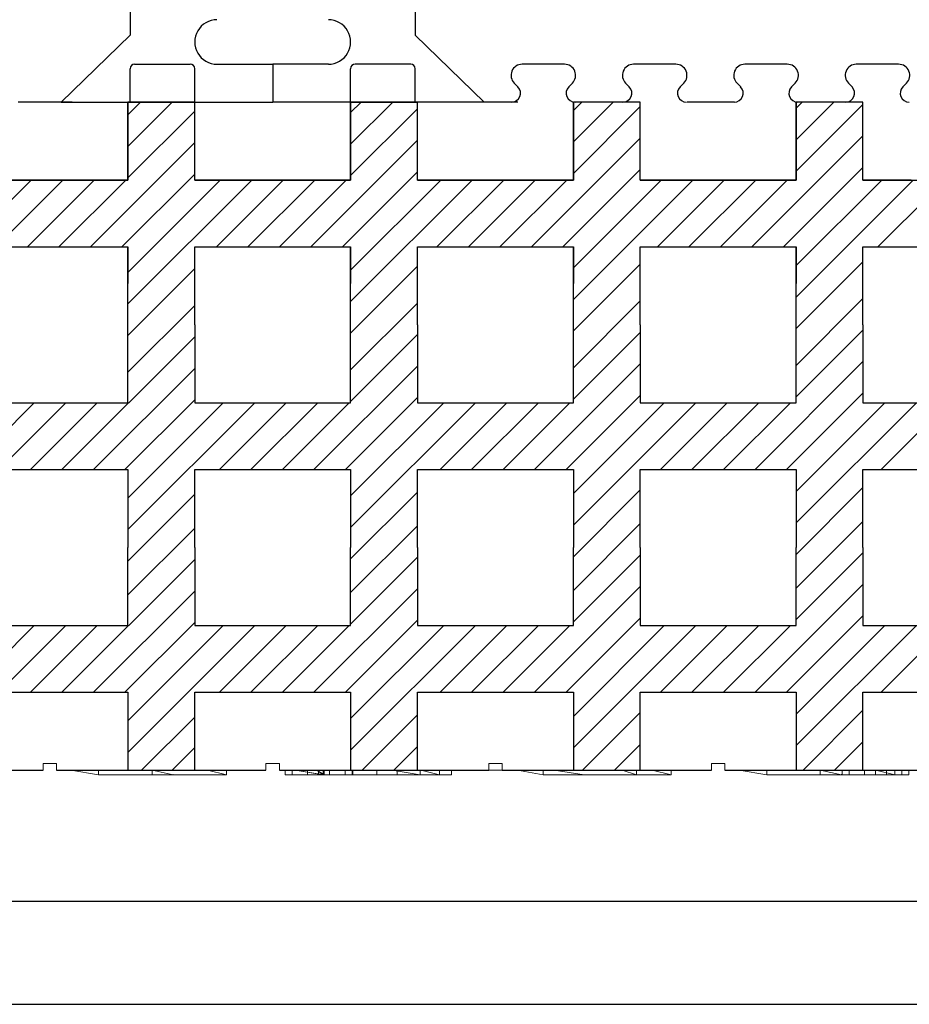
# Model space of a CAD drawing. Extents: x -22 to 149, y -36 to 89.
# Drawn here: x 43 to 63, y -36 to -14 of the extents above; entities that cross this region are included whole.
import ezdxf

# ---------------------------------------------------------------- set-up
doc = ezdxf.new("R2010")
doc.units = 0
doc.header["$MEASUREMENT"] = 0
doc.layers.get('0').update_dxf_attribs({"linetype": 'CONTINUOUS'})
for name, color, linetype in [('1', 7, 'CONTINUOUS'), ('20', 84, 'CONTINUOUS'), ('3', 7, 'CONTINUOUS')]:
    doc.layers.add(name, color=color, linetype=linetype)

msp = doc.modelspace()

# ---------------------------------------------------------------- linework, layer by layer
at = {"color": 7, "linetype": 'CONTINUOUS'}
for p, q in [((146.813, -33.924), (-14.99, -33.924)), ((-22.129, -36.234), (149.192, -36.234))]:
    msp.add_line(p, q, dxfattribs=at)
at = {"layer": '1', "color": 7, "linetype": 'CONTINUOUS'}
for p, q in [((45.043, -2.478), (45.043, -14.478)), ((51.443, -2.478), (51.443, -14.478)), ((45.043, -14.478), (43.493, -15.978)), ((51.443, -14.478), (52.993, -15.978)), ((45.043, -15.978), (45.043, -15.228)), ((45.143, -15.128), (46.393, -15.128)), ((46.493, -15.978), (46.493, -15.228)), ((46.993, -15.128), (48.243, -15.128)), ((49.493, -15.128), (48.243, -15.128)), ((48.243, -15.128), (48.243, -15.978)), ((49.993, -15.978), (49.993, -15.228)), ((51.343, -15.128), (50.093, -15.128)), ((51.443, -15.978), (51.443, -15.228)), ((54.793, -15.128), (53.843, -15.128)), ((57.293, -15.128), (56.343, -15.128)), ((59.793, -15.128), (58.843, -15.128)), ((62.293, -15.128), (61.343, -15.128)), ((53.666, -15.555), (53.748, -15.637)), ((54.97, -15.555), (54.888, -15.637)), ((56.166, -15.555), (56.248, -15.637)), ((57.47, -15.555), (57.388, -15.637)), ((58.666, -15.555), (58.748, -15.637)), ((59.97, -15.555), (59.888, -15.637)), ((61.166, -15.555), (61.248, -15.637)), ((62.47, -15.555), (62.388, -15.637)), ((43.743, -15.978), (42.529, -15.978)), ((43.493, -15.978), (48.243, -15.978)), ((44.993, -17.728), (44.993, -15.978)), ((44.993, -16.265), (45.28, -15.978)), ((44.993, -16.972), (45.987, -15.978)), ((46.493, -15.978), (44.993, -15.978)), ((46.493, -17.728), (46.493, -15.978)), ((52.993, -15.978), (48.243, -15.978)), ((49.993, -17.728), (49.993, -15.978)), ((49.993, -16.215), (50.23, -15.978)), ((49.993, -16.922), (50.937, -15.978)), ((49.993, -15.978), (51.493, -15.978)), ((49.993, -17.629), (51.493, -16.129)), ((51.493, -17.728), (51.493, -15.978)), ((53.606, -15.978), (52.543, -15.978)), ((53.743, -15.978), (52.793, -15.978)), ((54.993, -17.728), (54.993, -15.978)), ((54.993, -16.165), (55.18, -15.978)), ((54.993, -16.872), (55.887, -15.978)), ((54.993, -17.579), (56.493, -16.079)), ((56.106, -15.978), (55.043, -15.978)), ((56.493, -17.728), (56.493, -15.978)), ((58.606, -15.978), (57.543, -15.978)), ((59.993, -17.728), (59.993, -15.978)), ((59.993, -16.115), (60.129, -15.978)), ((59.993, -16.822), (60.836, -15.978)), ((59.993, -17.529), (61.493, -16.029)), ((61.106, -15.978), (60.043, -15.978)), ((61.493, -17.728), (61.493, -15.978)), ((44.993, -17.68), (46.493, -16.18)), ((54.051, -19.228), (56.493, -16.786)), ((59.001, -19.228), (61.493, -16.736)), ((44.151, -19.228), (46.493, -16.887)), ((49.101, -19.228), (51.493, -16.836)), ((59.708, -19.228), (61.493, -17.443)), ((44.858, -19.228), (46.493, -17.594)), ((49.808, -19.228), (51.493, -17.543)), ((54.758, -19.228), (56.493, -17.493)), ((39.993, -20.558), (42.823, -17.728)), ((41.493, -17.728), (44.993, -17.728)), ((42.03, -19.228), (43.53, -17.728)), ((42.737, -19.228), (44.237, -17.728)), ((43.444, -19.228), (44.944, -17.728)), ((44.993, -19.801), (47.066, -17.728)), ((44.993, -20.508), (47.773, -17.728)), ((46.493, -17.728), (49.993, -17.728)), ((46.98, -19.228), (48.48, -17.728)), ((47.687, -19.228), (49.187, -17.728)), ((48.394, -19.228), (49.894, -17.728)), ((49.993, -19.751), (52.015, -17.728)), ((49.993, -20.458), (52.722, -17.728)), ((51.493, -17.728), (54.993, -17.728)), ((51.93, -19.228), (53.43, -17.728)), ((52.637, -19.228), (54.137, -17.728)), ((53.344, -19.228), (54.844, -17.728)), ((54.993, -19.7), (56.965, -17.728)), ((54.993, -20.407), (57.672, -17.728)), ((56.493, -17.728), (59.993, -17.728)), ((56.879, -19.228), (58.379, -17.728)), ((57.586, -19.228), (59.086, -17.728)), ((58.293, -19.228), (59.793, -17.728)), ((59.993, -19.65), (61.915, -17.728)), ((59.993, -20.357), (62.622, -17.728)), ((61.493, -17.728), (64.993, -17.728)), ((61.829, -19.228), (63.329, -17.728)), ((41.493, -19.228), (44.993, -19.228)), ((44.993, -20.978), (44.993, -19.228)), ((46.493, -20.978), (46.493, -19.228)), ((46.493, -19.228), (49.993, -19.228)), ((49.993, -20.978), (49.993, -19.228)), ((51.493, -20.978), (51.493, -19.228)), ((51.493, -19.228), (54.993, -19.228)), ((54.993, -20.978), (54.993, -19.228)), ((56.493, -20.978), (56.493, -19.228)), ((56.493, -19.228), (59.993, -19.228)), ((59.993, -20.978), (59.993, -19.228)), ((61.493, -20.978), (61.493, -19.228)), ((61.493, -19.228), (64.993, -19.228)), ((49.993, -21.165), (51.493, -19.665)), ((54.993, -21.115), (56.493, -19.615)), ((59.993, -21.064), (61.493, -19.564)), ((44.993, -21.215), (46.493, -19.715)), ((44.993, -22.041), (46.493, -20.541)), ((49.993, -21.991), (51.493, -20.491)), ((54.993, -21.941), (56.493, -20.441)), ((59.993, -21.891), (61.493, -20.391)), ((49.993, -22.698), (51.493, -21.198)), ((54.993, -22.648), (56.493, -21.148)), ((59.993, -22.598), (61.493, -21.098)), ((43.513, -24.228), (46.493, -21.249)), ((54.12, -24.228), (56.493, -21.855)), ((59.07, -24.228), (61.493, -21.805)), ((44.22, -24.228), (46.493, -21.956)), ((49.17, -24.228), (51.493, -21.905)), ((59.777, -24.228), (61.493, -22.512)), ((39.993, -25.627), (42.892, -22.728)), ((42.099, -24.228), (43.599, -22.728)), ((42.806, -24.228), (44.306, -22.728)), ((44.928, -24.228), (46.493, -22.663)), ((44.993, -25.577), (47.842, -22.728)), ((44.993, -24.87), (47.135, -22.728)), ((47.049, -24.228), (48.549, -22.728)), ((47.756, -24.228), (49.256, -22.728)), ((48.463, -24.228), (49.963, -22.728)), ((49.877, -24.228), (51.493, -22.612)), ((49.993, -24.82), (52.084, -22.728)), ((49.993, -25.527), (52.792, -22.728)), ((51.999, -24.228), (53.499, -22.728)), ((52.706, -24.228), (54.206, -22.728)), ((53.413, -24.228), (54.913, -22.728)), ((54.827, -24.228), (56.493, -22.562)), ((54.993, -24.769), (57.034, -22.728)), ((54.993, -25.476), (57.741, -22.728)), ((56.948, -24.228), (58.448, -22.728)), ((57.655, -24.228), (59.155, -22.728)), ((58.363, -24.228), (59.863, -22.728)), ((59.993, -25.426), (62.691, -22.728)), ((59.993, -24.719), (61.984, -22.728)), ((61.898, -24.228), (63.398, -22.728)), ((49.993, -26.234), (51.493, -24.734)), ((54.993, -26.184), (56.493, -24.684)), ((59.993, -26.133), (61.493, -24.633)), ((44.993, -26.284), (46.493, -24.784)), ((59.993, -26.891), (61.493, -25.391)), ((44.993, -27.041), (46.493, -25.541)), ((49.993, -26.991), (51.493, -25.491)), ((54.993, -26.941), (56.493, -25.441)), ((43.513, -29.228), (46.493, -26.249)), ((49.993, -27.698), (51.493, -26.198)), ((54.993, -27.648), (56.493, -26.148)), ((59.993, -27.598), (61.493, -26.098)), ((44.22, -29.228), (46.493, -26.956)), ((49.17, -29.228), (51.493, -26.905)), ((54.12, -29.228), (56.493, -26.855)), ((59.07, -29.228), (61.493, -26.805)), ((49.877, -29.228), (51.493, -27.612)), ((54.827, -29.228), (56.493, -27.562)), ((59.777, -29.228), (61.493, -27.512)), ((39.993, -30.627), (42.892, -27.728)), ((42.099, -29.228), (43.599, -27.728)), ((42.806, -29.228), (44.306, -27.728)), ((44.928, -29.228), (46.493, -27.663)), ((44.993, -29.87), (47.135, -27.728)), ((44.993, -30.577), (47.842, -27.728)), ((47.049, -29.228), (48.549, -27.728)), ((47.756, -29.228), (49.256, -27.728)), ((48.463, -29.228), (49.963, -27.728)), ((49.993, -30.527), (52.792, -27.728)), ((49.993, -29.82), (52.084, -27.728)), ((51.999, -29.228), (53.499, -27.728)), ((52.706, -29.228), (54.206, -27.728)), ((53.413, -29.228), (54.913, -27.728)), ((54.993, -30.476), (57.741, -27.728)), ((54.993, -29.769), (57.034, -27.728)), ((56.948, -29.228), (58.448, -27.728)), ((57.655, -29.228), (59.155, -27.728)), ((58.363, -29.228), (59.863, -27.728)), ((59.993, -29.719), (61.984, -27.728)), ((59.993, -30.426), (62.691, -27.728)), ((61.898, -29.228), (63.398, -27.728)), ((45.299, -30.978), (46.493, -29.784)), ((50.249, -30.978), (51.493, -29.734)), ((55.198, -30.978), (56.493, -29.684)), ((60.148, -30.978), (61.493, -29.633)), ((45.986, -30.978), (46.493, -30.471)), ((50.962, -30.978), (51.493, -30.448)), ((55.913, -30.978), (56.493, -30.398)), ((60.856, -30.978), (61.493, -30.342))]:
    msp.add_line(p, q, dxfattribs=at)
at = {"layer": '1', "lineweight": -3}
for p, q in [((44.993, -22.728, 1.5), (44.993, -20.978, 1.5)), ((44.993, -22.728), (44.993, -20.978)), ((46.493, -20.978, 1.5), (46.493, -22.728, 1.5)), ((46.493, -20.978), (46.493, -22.728)), ((49.993, -22.728, 1.5), (49.993, -20.978, 1.5)), ((49.993, -22.728), (49.993, -20.978)), ((51.493, -20.978, 1.5), (51.493, -22.728, 1.5)), ((51.493, -20.978), (51.493, -22.728)), ((54.993, -22.728, 1.5), (54.993, -20.978, 1.5)), ((56.493, -20.978, 1.5), (56.493, -22.728, 1.5)), ((56.493, -20.978), (56.493, -22.728)), ((59.993, -22.728, 1.5), (59.993, -20.978, 1.5)), ((61.493, -20.978, 1.5), (61.493, -22.728, 1.5)), ((61.493, -20.978), (61.493, -22.728)), ((41.493, -22.728, 1.5), (44.993, -22.728, 1.5)), ((41.493, -22.728), (44.993, -22.728)), ((44.993, -22.728, 1.5), (44.993, -22.728)), ((46.493, -22.728, 1.5), (46.493, -22.728)), ((46.493, -22.728, 1.5), (49.993, -22.728, 1.5)), ((46.493, -22.728), (49.993, -22.728)), ((49.993, -22.728, 1.5), (49.993, -22.728)), ((51.493, -22.728, 1.5), (51.493, -22.728)), ((51.493, -22.728, 1.5), (54.993, -22.728, 1.5)), ((51.493, -22.728), (54.993, -22.728)), ((54.993, -22.728, 1.5), (54.993, -22.728)), ((56.493, -22.728, 1.5), (56.493, -22.728)), ((56.493, -22.728, 1.5), (59.993, -22.728, 1.5)), ((56.493, -22.728), (59.993, -22.728)), ((59.993, -22.728, 1.5), (59.993, -22.728)), ((61.493, -22.728, 1.5), (61.493, -22.728)), ((61.493, -22.728, 1.5), (64.993, -22.728, 1.5)), ((61.493, -22.728), (64.993, -22.728)), ((41.493, -24.228, 1.5), (44.993, -24.228, 1.5)), ((41.493, -24.228), (44.993, -24.228)), ((44.993, -24.228, 1.5), (44.993, -24.228)), ((44.993, -24.228, 1.5), (44.993, -25.978, 1.5)), ((44.993, -24.228), (44.993, -25.978)), ((46.493, -24.228, 1.5), (46.493, -24.228)), ((46.493, -24.228, 1.5), (49.993, -24.228, 1.5)), ((46.493, -25.978, 1.5), (46.493, -24.228, 1.5)), ((46.493, -24.228), (49.993, -24.228)), ((46.493, -25.978), (46.493, -24.228)), ((49.993, -24.228, 1.5), (49.993, -24.228)), ((49.993, -24.228, 1.5), (49.993, -25.978, 1.5)), ((49.993, -24.228), (49.993, -25.978)), ((51.493, -24.228, 1.5), (51.493, -24.228)), ((51.493, -24.228, 1.5), (54.993, -24.228, 1.5)), ((51.493, -25.978, 1.5), (51.493, -24.228, 1.5)), ((51.493, -24.228), (54.993, -24.228)), ((51.493, -25.978), (51.493, -24.228)), ((54.993, -24.228, 1.5), (54.993, -25.978, 1.5)), ((54.993, -24.228), (54.993, -25.978)), ((56.493, -24.228, 1.5), (56.493, -24.228)), ((56.493, -24.228, 1.5), (59.993, -24.228, 1.5)), ((56.493, -25.978, 1.5), (56.493, -24.228, 1.5)), ((56.493, -24.228), (59.993, -24.228)), ((56.493, -25.978), (56.493, -24.228)), ((59.993, -24.228, 1.5), (59.993, -24.228)), ((59.993, -24.228, 1.5), (59.993, -25.978, 1.5)), ((59.993, -24.228), (59.993, -25.978)), ((61.493, -24.228, 1.5), (61.493, -24.228)), ((61.493, -24.228, 1.5), (64.993, -24.228, 1.5)), ((61.493, -25.978, 1.5), (61.493, -24.228, 1.5)), ((61.493, -24.228), (64.993, -24.228)), ((61.493, -25.978), (61.493, -24.228)), ((44.993, -27.728), (44.993, -25.978)), ((44.993, -27.728, 1.5), (44.993, -25.978, 1.5)), ((46.493, -25.978), (46.493, -27.728)), ((46.493, -25.978, 1.5), (46.493, -27.728, 1.5)), ((49.993, -27.728), (49.993, -25.978)), ((49.993, -27.728, 1.5), (49.993, -25.978, 1.5)), ((51.493, -25.978), (51.493, -27.728)), ((51.493, -25.978, 1.5), (51.493, -27.728, 1.5)), ((54.993, -27.728), (54.993, -25.978)), ((54.993, -27.728, 1.5), (54.993, -25.978, 1.5)), ((56.493, -25.978), (56.493, -27.728)), ((56.493, -25.978, 1.5), (56.493, -27.728, 1.5)), ((59.993, -27.728), (59.993, -25.978)), ((59.993, -27.728, 1.5), (59.993, -25.978, 1.5)), ((61.493, -25.978), (61.493, -27.728)), ((61.493, -25.978, 1.5), (61.493, -27.728, 1.5)), ((41.493, -27.728), (44.993, -27.728)), ((41.493, -27.728, 1.5), (44.993, -27.728, 1.5)), ((44.993, -27.728, 1.5), (44.993, -27.728)), ((46.493, -27.728), (49.993, -27.728)), ((46.493, -27.728, 1.5), (49.993, -27.728, 1.5)), ((46.493, -27.728, 1.5), (46.493, -27.728)), ((49.993, -27.728, 1.5), (49.993, -27.728)), ((51.493, -27.728), (54.993, -27.728)), ((51.493, -27.728, 1.5), (54.993, -27.728, 1.5)), ((51.493, -27.728, 1.5), (51.493, -27.728)), ((54.993, -27.728, 1.5), (54.993, -27.728)), ((56.493, -27.728), (59.993, -27.728)), ((56.493, -27.728, 1.5), (59.993, -27.728, 1.5)), ((56.493, -27.728, 1.5), (56.493, -27.728)), ((59.993, -27.728, 1.5), (59.993, -27.728)), ((61.493, -27.728), (64.993, -27.728)), ((61.493, -27.728, 1.5), (64.993, -27.728, 1.5)), ((61.493, -27.728, 1.5), (61.493, -27.728)), ((41.493, -29.228), (44.993, -29.228)), ((41.493, -29.228, 1.5), (44.993, -29.228, 1.5)), ((44.993, -29.228), (44.993, -30.978)), ((44.993, -29.228, 1.5), (44.993, -30.978, 1.5)), ((44.993, -29.228, 1.5), (44.993, -29.228)), ((46.493, -30.978), (46.493, -29.228)), ((46.493, -29.228), (49.993, -29.228)), ((46.493, -30.978, 1.5), (46.493, -29.228, 1.5)), ((46.493, -29.228, 1.5), (49.993, -29.228, 1.5)), ((46.493, -29.228, 1.5), (46.493, -29.228)), ((49.993, -29.228), (49.993, -30.978)), ((49.993, -29.228, 1.5), (49.993, -30.978, 1.5)), ((49.993, -29.228, 1.5), (49.993, -29.228)), ((51.493, -30.978), (51.493, -29.228)), ((51.493, -29.228), (54.993, -29.228)), ((51.493, -30.978, 1.5), (51.493, -29.228, 1.5)), ((51.493, -29.228, 1.5), (54.993, -29.228, 1.5)), ((51.493, -29.228, 1.5), (51.493, -29.228)), ((54.993, -29.228), (54.993, -30.978)), ((54.993, -29.228, 1.5), (54.993, -30.978, 1.5)), ((56.493, -30.978), (56.493, -29.228)), ((56.493, -29.228), (59.993, -29.228)), ((56.493, -30.978, 1.5), (56.493, -29.228, 1.5)), ((56.493, -29.228, 1.5), (59.993, -29.228, 1.5)), ((56.493, -29.228, 1.5), (56.493, -29.228)), ((59.993, -29.228), (59.993, -30.978)), ((59.993, -29.228, 1.5), (59.993, -30.978, 1.5)), ((59.993, -29.228, 1.5), (59.993, -29.228)), ((61.493, -30.978), (61.493, -29.228)), ((61.493, -29.228), (64.993, -29.228)), ((61.493, -30.978, 1.5), (61.493, -29.228, 1.5)), ((61.493, -29.228, 1.5), (64.993, -29.228, 1.5)), ((61.493, -29.228, 1.5), (61.493, -29.228))]:
    msp.add_line(p, q, dxfattribs=at)
at = {"layer": '1'}
for p, q in [((38.393, -30.978, -14.994), (43.093, -30.978, -13.817)), ((43.393, -30.978, -13.742), (48.093, -30.978, -12.564)), ((48.393, -30.978, -12.489), (53.093, -30.978, -11.311)), ((53.393, -30.978, -11.236), (58.093, -30.978, -10.059)), ((58.393, -30.978, -9.984), (63.093, -30.978, -8.806))]:
    msp.add_line(p, q, dxfattribs=at)
at = {"layer": '1', "color": 7, "linetype": 'CONTINUOUS'}
for centre, radius, start, end in [((46.993, -14.628), 0.5, 90, 270.0002), ((49.493, -14.628), 0.5, 269.9998, 90), ((45.143, -15.228), 0.1, 90, 180), ((46.393, -15.228), 0.1, 0, 90), ((50.093, -15.228), 0.1, 90, 180), ((51.343, -15.228), 0.1, 0, 90), ((53.843, -15.378), 0.25, 90.0011, 225.0002), ((54.793, -15.378), 0.25, 314.9959, 90), ((56.343, -15.378), 0.25, 90.0011, 225.0002), ((57.293, -15.378), 0.25, 314.9959, 90), ((58.843, -15.378), 0.25, 90.0011, 225.0002), ((59.793, -15.378), 0.25, 314.9959, 90), ((61.343, -15.378), 0.25, 90.0011, 225.0002), ((62.293, -15.378), 0.25, 314.9959, 90), ((53.606, -15.778), 0.2, 269.9998, 44.9989), ((55.029, -15.778), 0.2, 134.9967, 270.0002), ((56.106, -15.778), 0.2, 269.9998, 44.9989), ((57.529, -15.778), 0.2, 134.9967, 270.0002), ((58.606, -15.778), 0.2, 269.9998, 44.9989), ((60.029, -15.778), 0.2, 134.9967, 270.0002), ((61.106, -15.778), 0.2, 269.9998, 44.9989), ((62.529, -15.778), 0.2, 134.9967, 270.0002)]:
    msp.add_arc(centre, radius, start, end, dxfattribs=at)
at = {"layer": '1', "color": 7, "linetype": 'CONTINUOUS', "invisible_edges": 5}
for points in [[(44.993, -16.128), (46.493, -17.058), (46.493, -16.908), (44.993, -15.978)], [(44.993, -15.978), (46.493, -16.908), (46.493, -16.128), (46.251, -15.978)], [(44.993, -16.798), (46.493, -17.728), (46.493, -17.058), (44.993, -16.128)], [(46.251, -15.978), (46.493, -16.128), (46.493, -15.978)], [(49.993, -16.128), (51.493, -17.058), (51.493, -16.908), (49.993, -15.978)], [(49.993, -15.978), (51.493, -16.908), (51.493, -16.128), (51.251, -15.978)], [(49.993, -16.798), (51.493, -17.728), (51.493, -17.058), (49.993, -16.128)], [(51.251, -15.978), (51.493, -16.128), (51.493, -15.978)], [(54.993, -16.128), (56.493, -17.058), (56.493, -16.908), (54.993, -15.978)], [(54.993, -15.978), (56.493, -16.908), (56.493, -16.128), (56.251, -15.978)], [(54.993, -16.798), (56.493, -17.728), (56.493, -17.058), (54.993, -16.128)], [(56.251, -15.978), (56.493, -16.128), (56.493, -15.978)], [(59.993, -16.128), (61.493, -17.058), (61.493, -16.908), (59.993, -15.978)], [(59.993, -15.978), (61.493, -16.908), (61.493, -16.128), (61.251, -15.978)], [(59.993, -16.798), (61.493, -17.728), (61.493, -17.058), (59.993, -16.128)], [(61.251, -15.978), (61.493, -16.128), (61.493, -15.978)], [(39.993, -16.948), (43.67, -19.228), (43.912, -19.228), (39.993, -16.798)], [(44.993, -16.948), (48.67, -19.228), (48.912, -19.228), (44.993, -16.798)], [(49.993, -16.948), (53.67, -19.228), (53.912, -19.228), (49.993, -16.798)], [(54.993, -16.948), (58.67, -19.228), (58.912, -19.228), (54.993, -16.798)], [(59.993, -16.948), (63.67, -19.228), (63.912, -19.228), (59.993, -16.798)], [(39.993, -17.728), (42.412, -19.228), (43.67, -19.228), (39.993, -16.948)], [(44.993, -17.728), (47.412, -19.228), (48.67, -19.228), (44.993, -16.948)], [(49.993, -17.728), (52.412, -19.228), (53.67, -19.228), (49.993, -16.948)], [(54.993, -17.728), (57.412, -19.228), (58.67, -19.228), (54.993, -16.948)], [(59.993, -17.728), (62.412, -19.228), (63.67, -19.228), (59.993, -16.948)], [(41.493, -17.728), (43.912, -19.228), (44.993, -19.228), (42.573, -17.728)], [(42.573, -17.728), (46.493, -20.158), (46.493, -20.008), (42.815, -17.728)], [(42.815, -17.728), (46.493, -20.008), (46.493, -19.228), (44.073, -17.728)], [(44.073, -17.728), (46.493, -19.228), (46.735, -19.228), (44.315, -17.728)], [(44.315, -17.728), (46.735, -19.228), (47.17, -19.228), (44.751, -17.728)], [(44.751, -17.728), (47.17, -19.228), (47.412, -19.228), (44.993, -17.728)], [(46.493, -17.728), (48.912, -19.228), (49.993, -19.228), (47.573, -17.728)], [(47.573, -17.728), (51.493, -20.158), (51.493, -20.008), (47.815, -17.728)], [(47.815, -17.728), (51.493, -20.008), (51.493, -19.228), (49.073, -17.728)], [(49.073, -17.728), (51.493, -19.228), (51.735, -19.228), (49.315, -17.728)], [(49.315, -17.728), (51.735, -19.228), (52.17, -19.228), (49.751, -17.728)], [(49.751, -17.728), (52.17, -19.228), (52.412, -19.228), (49.993, -17.728)], [(51.493, -17.728), (53.912, -19.228), (54.993, -19.228), (52.573, -17.728)], [(52.573, -17.728), (56.493, -20.158), (56.493, -20.008), (52.815, -17.728)], [(52.815, -17.728), (56.493, -20.008), (56.493, -19.228), (54.073, -17.728)], [(54.073, -17.728), (56.493, -19.228), (56.735, -19.228), (54.315, -17.728)], [(54.315, -17.728), (56.735, -19.228), (57.17, -19.228), (54.751, -17.728)], [(54.751, -17.728), (57.17, -19.228), (57.412, -19.228), (54.993, -17.728)], [(56.493, -17.728), (58.912, -19.228), (59.993, -19.228), (57.573, -17.728)], [(57.573, -17.728), (61.493, -20.158), (61.493, -20.008), (57.815, -17.728)], [(57.815, -17.728), (61.493, -20.008), (61.493, -19.228), (59.073, -17.728)], [(59.073, -17.728), (61.493, -19.228), (61.735, -19.228), (59.315, -17.728)], [(59.315, -17.728), (61.735, -19.228), (62.17, -19.228), (59.751, -17.728)], [(59.751, -17.728), (62.17, -19.228), (62.412, -19.228), (59.993, -17.728)], [(61.493, -17.728), (63.912, -19.228), (64.993, -19.228), (62.573, -17.728)], [(44.993, -19.898), (46.493, -20.828), (46.493, -20.158), (44.993, -19.228)], [(49.993, -19.898), (51.493, -20.828), (51.493, -20.158), (49.993, -19.228)], [(54.993, -19.898), (56.493, -20.828), (56.493, -20.158), (54.993, -19.228)], [(59.993, -19.898), (61.493, -20.828), (61.493, -20.158), (59.993, -19.228)], [(44.993, -20.048), (46.493, -20.978), (46.493, -20.828), (44.993, -19.898)], [(49.993, -20.048), (51.493, -20.978), (51.493, -20.828), (49.993, -19.898)], [(54.993, -20.048), (56.493, -20.978), (56.493, -20.828), (54.993, -19.898)], [(59.993, -20.048), (61.493, -20.978), (61.493, -20.828), (59.993, -19.898)]]:
    msp.add_3dface(points, dxfattribs=at)
at = {"layer": '20', "lineweight": 0, "extrusion": (0, -1.22461e-16, -1)}
for p, q in [((43.031, -30.978, 29.896), (43.031, -30.978, 29.596)), ((43.031, -30.978, 31.096), (43.031, -30.978, 30.796)), ((43.73, -30.978, 38.19), (44.204, -30.978, 37.657)), ((44.375, -30.978, 29.596), (43.781, -30.978, 30.126)), ((43.781, -30.978, 30.566), (44.375, -30.978, 31.096)), ((44.204, -30.978, 37.082), (43.819, -30.978, 36.872)), ((43.819, -30.978, 36.872), (44.229, -30.978, 36.568)), ((44.531, -30.978, 29.896), (44.028, -30.978, 30.346)), ((44.028, -30.978, 30.346), (44.531, -30.978, 30.796)), ((44.204, -30.978, 37.657), (44.204, -30.978, 37.082)), ((44.229, -30.978, 36.568), (44.229, -30.978, 36.146)), ((44.531, -30.978, 31.096), (44.375, -30.978, 31.096)), ((44.375, -30.978, 29.596), (44.531, -30.978, 29.596)), ((44.531, -30.978, 31.096), (44.531, -30.978, 30.796)), ((44.531, -30.978, 29.896), (44.531, -30.978, 29.596)), ((45.719, -30.978, 35.601), (45.719, -30.978, 38.18)), ((46.344, -30.978, 35.18), (45.719, -30.978, 35.601)), ((47.542, -30.978, 35.787), (47.542, -30.978, 37.024)), ((47.542, -30.978, 35.787), (47.542, -30.978, 37.024)), ((48.791, -30.978, 38.18), (49.215, -30.978, 37.726)), ((49.215, -30.978, 37.726), (49.215, -30.978, 35.18)), ((55.688, -30.978, 43.796), (55.531, -30.978, 43.796)), ((55.531, -30.978, 43.796), (55.531, -30.978, 43.496)), ((55.531, -30.978, 42.596), (55.531, -30.978, 42.296)), ((55.531, -30.978, 42.296), (55.688, -30.978, 42.296)), ((55.531, -30.978, 42.596), (56.035, -30.978, 43.046)), ((56.035, -30.978, 43.046), (55.531, -30.978, 43.496)), ((55.688, -30.978, 42.296), (56.281, -30.978, 42.826)), ((56.281, -30.978, 43.266), (55.688, -30.978, 43.796)), ((55.756, -30.978, 36.123), (55.756, -30.978, 37.031)), ((55.756, -30.978, 37.551), (55.756, -30.978, 38.19)), ((55.756, -30.978, 38.19), (57.933, -30.978, 38.19)), ((55.756, -30.978, 37.551), (56.242, -30.978, 37.031)), ((55.756, -30.978, 37.031), (56.242, -30.978, 37.031)), ((56.38, -30.978, 35.673), (55.756, -30.978, 36.123)), ((58.049, -30.978, 37.056), (56.242, -30.978, 37.031)), ((56.404, -30.978, 37.056), (56.242, -30.978, 37.031)), ((58.049, -30.978, 37.056), (56.242, -30.978, 37.031)), ((56.404, -30.978, 37.056), (56.242, -30.978, 37.031)), ((56.281, -30.978, 43.266), (56.875, -30.978, 43.796)), ((56.875, -30.978, 42.296), (56.281, -30.978, 42.826)), ((57.051, -30.978, 35.19), (56.38, -30.978, 35.673)), ((58.049, -30.978, 37.056), (56.404, -30.978, 37.056)), ((58.049, -30.978, 37.056), (56.404, -30.978, 37.056)), ((56.528, -30.978, 43.046), (57.031, -30.978, 43.496)), ((57.031, -30.978, 42.596), (56.528, -30.978, 43.046)), ((56.875, -30.978, 42.296), (57.031, -30.978, 42.296)), ((57.031, -30.978, 43.796), (56.875, -30.978, 43.796)), ((57.031, -30.978, 42.596), (57.031, -30.978, 42.296)), ((57.031, -30.978, 43.796), (57.031, -30.978, 43.496)), ((59.262, -30.978, 37.232), (58.563, -30.978, 37.737)), ((58.572, -30.978, 36.174), (58.992, -30.978, 35.871)), ((58.992, -30.978, 35.871), (58.992, -30.978, 35.19)), ((59.262, -30.978, 37.232), (59.262, -30.978, 36.174)), ((60.746, -30.978, 35.547), (60.746, -30.978, 36.27)), ((60.746, -30.978, 36.27), (61.57, -30.978, 36.27)), ((61.32, -30.978, 35.19), (60.746, -30.978, 35.547)), ((61.57, -30.978, 36.27), (61.57, -30.978, 38.19)), ((61.57, -30.978, 38.19), (63.093, -30.978, 38.19))]:
    msp.add_line(p, q, dxfattribs=at)
at = {"layer": '20', "lineweight": 0, "extrusion": (-1.49966e-32, -1.22461e-16, -1)}
for p, q in [((44.336, -31.078, -28.3), (43.712, -30.978, -27.846)), ((43.712, -30.978, -30.425), (43.712, -30.978, -27.846)), ((44.336, -31.078, -30.846), (43.712, -30.978, -30.425)), ((43.712, -30.978, -27.846), (46.783, -30.978, -27.846)), ((44.336, -31.078, -28.3), (43.712, -30.978, -27.846)), ((44.336, -31.078, -30.846), (43.712, -30.978, -30.425)), ((44.336, -30.978, -30.846), (43.712, -30.978, -30.425)), ((44.336, -31.078, -30.846), (44.336, -30.978, -30.846)), ((47.208, -30.978, -30.846), (44.336, -30.978, -30.846)), ((44.336, -31.078, -30.846), (44.336, -30.978, -30.846)), ((47.208, -31.078, -30.846), (44.336, -31.078, -30.846)), ((44.336, -31.078, -30.846), (44.336, -31.078, -28.3)), ((44.336, -31.078, -28.3), (47.208, -31.078, -28.3)), ((44.336, -31.078, -30.846), (44.336, -31.078, -28.3)), ((44.336, -31.078, -28.3), (47.208, -31.078, -28.3)), ((47.208, -31.078, -30.846), (44.336, -31.078, -30.846)), ((45.535, -30.978, -30.239), (45.535, -30.978, -29.002)), ((45.535, -30.978, -29.002), (46.009, -31.078, -29.002)), ((45.535, -30.978, -30.239), (46.009, -31.078, -30.239)), ((45.535, -30.978, -30.239), (45.535, -30.978, -29.002)), ((45.535, -30.978, -29.002), (45.535, -31.078, -29.002)), ((45.535, -30.978, -30.239), (45.535, -31.078, -30.239)), ((45.535, -30.978, -30.239), (46.009, -31.078, -30.239)), ((45.535, -30.978, -30.239), (45.535, -31.078, -30.239)), ((45.535, -30.978, -29.002), (46.009, -31.078, -29.002)), ((45.535, -30.978, -29.002), (45.535, -31.078, -29.002)), ((46.009, -31.078, -30.239), (45.535, -31.078, -30.239)), ((45.535, -31.078, -30.239), (45.535, -31.078, -29.002)), ((45.535, -31.078, -29.002), (46.009, -31.078, -29.002)), ((45.535, -31.078, -30.239), (45.535, -31.078, -29.002)), ((45.535, -31.078, -30.239), (46.009, -31.078, -30.239)), ((45.535, -31.078, -29.002), (46.009, -31.078, -29.002)), ((46.009, -31.078, -29.002), (46.009, -31.078, -30.239)), ((46.009, -31.078, -30.239), (46.009, -31.078, -29.002)), ((47.208, -31.078, -28.3), (46.783, -30.978, -27.846)), ((46.783, -30.978, -27.846), (47.208, -31.078, -28.3)), ((46.783, -30.978, -27.846), (47.208, -30.978, -28.3)), ((47.208, -31.078, -30.846), (47.208, -30.978, -30.846)), ((47.208, -30.978, -28.3), (47.208, -30.978, -30.846)), ((47.208, -31.078, -28.3), (47.208, -30.978, -28.3)), ((47.208, -31.078, -30.846), (47.208, -30.978, -30.846)), ((47.208, -31.078, -28.3), (47.208, -30.978, -28.3)), ((47.208, -31.078, -28.3), (47.208, -31.078, -30.846)), ((47.208, -31.078, -28.3), (47.208, -31.078, -30.846)), ((48.524, -31.078, -23.73), (48.524, -30.978, -23.73)), ((48.524, -31.078, -23.43), (48.524, -30.978, -23.43)), ((48.524, -31.078, -22.23), (48.524, -30.978, -22.23)), ((48.524, -31.078, -22.53), (48.524, -30.978, -22.53)), ((48.524, -31.078, -23.43), (49.028, -31.078, -22.98)), ((48.524, -31.078, -23.73), (48.68, -31.078, -23.73)), ((48.524, -31.078, -23.43), (48.524, -31.078, -23.73)), ((49.028, -31.078, -22.98), (48.524, -31.078, -22.53)), ((48.524, -31.078, -22.23), (48.524, -31.078, -22.53)), ((48.68, -31.078, -22.23), (48.524, -31.078, -22.23)), ((48.68, -31.078, -23.73), (48.68, -30.978, -23.73)), ((48.68, -31.078, -22.23), (48.68, -30.978, -22.23)), ((48.68, -31.078, -23.73), (49.274, -31.078, -23.2)), ((49.274, -31.078, -22.76), (48.68, -31.078, -22.23)), ((48.749, -30.978, -28.995), (49.373, -31.078, -29.399)), ((48.749, -30.978, -29.903), (49.373, -31.078, -30.353)), ((48.749, -30.978, -27.835), (49.396, -31.078, -28.289)), ((48.749, -30.978, -28.475), (49.396, -31.078, -28.97)), ((49.396, -31.078, -28.289), (48.749, -30.978, -27.835)), ((48.749, -30.978, -28.475), (49.396, -31.078, -28.97)), ((48.749, -30.978, -28.995), (49.373, -31.078, -29.399)), ((49.373, -31.078, -30.353), (48.749, -30.978, -29.903)), ((49.028, -31.078, -22.98), (49.028, -30.978, -22.98)), ((49.028, -31.078, -22.98), (49.274, -31.078, -23.2)), ((49.028, -31.078, -22.98), (49.388, -31.078, -22.862)), ((49.028, -31.078, -22.98), (49.868, -31.078, -22.23)), ((49.028, -31.078, -22.98), (49.274, -31.078, -22.76)), ((49.868, -31.078, -23.73), (49.028, -31.078, -22.98)), ((49.234, -30.978, -28.995), (49.373, -31.078, -29.399)), ((49.234, -30.978, -28.995), (49.396, -31.078, -28.97)), ((49.234, -30.978, -28.995), (49.373, -31.078, -29.399)), ((49.396, -31.078, -28.97), (49.234, -30.978, -28.995)), ((49.274, -31.078, -22.76), (49.274, -30.978, -22.76)), ((49.274, -31.078, -23.2), (49.274, -30.978, -23.2)), ((49.373, -31.078, -30.353), (49.373, -30.978, -30.353)), ((49.373, -31.078, -30.353), (49.373, -30.978, -30.353)), ((50.043, -31.078, -30.836), (49.373, -31.078, -30.353)), ((49.373, -31.078, -30.353), (49.373, -31.078, -29.399)), ((50.582, -31.078, -30.155), (49.373, -31.078, -29.399)), ((49.373, -31.078, -29.399), (51.041, -31.078, -29.399)), ((50.582, -31.078, -29.852), (49.373, -31.078, -29.399)), ((50.582, -31.078, -30.155), (49.373, -31.078, -29.399)), ((50.582, -31.078, -29.852), (49.373, -31.078, -29.399)), ((49.373, -31.078, -30.353), (49.373, -31.078, -29.399)), ((51.041, -31.078, -29.399), (49.373, -31.078, -29.399)), ((50.043, -31.078, -30.836), (49.373, -31.078, -30.353)), ((49.388, -31.078, -22.862), (49.52, -31.078, -22.98)), ((50.024, -31.078, -23.43), (49.388, -31.078, -22.862)), ((49.396, -31.078, -28.97), (49.396, -30.978, -28.97)), ((49.396, -30.978, -28.97), (49.396, -31.078, -28.97)), ((49.396, -31.078, -28.97), (51.041, -31.078, -28.97)), ((49.396, -31.078, -28.289), (51.555, -31.078, -28.289)), ((49.396, -31.078, -28.97), (49.396, -31.078, -28.289)), ((49.396, -31.078, -28.97), (49.396, -31.078, -28.289)), ((49.396, -31.078, -28.289), (51.555, -31.078, -28.289)), ((51.041, -31.078, -28.97), (49.396, -31.078, -28.97)), ((49.52, -31.078, -22.98), (49.52, -30.978, -22.98)), ((49.52, -31.078, -22.98), (50.024, -31.078, -22.53)), ((49.868, -31.078, -22.23), (49.868, -30.978, -22.23)), ((49.868, -31.078, -23.73), (49.868, -30.978, -23.73)), ((50.024, -31.078, -22.23), (49.868, -31.078, -22.23)), ((49.868, -31.078, -23.73), (50.024, -31.078, -23.73)), ((50.024, -31.078, -22.53), (50.024, -30.978, -22.53)), ((50.024, -31.078, -22.23), (50.024, -30.978, -22.23)), ((50.024, -31.078, -23.73), (50.024, -30.978, -23.73)), ((50.024, -31.078, -23.43), (50.024, -30.978, -23.43)), ((50.024, -31.078, -22.23), (50.024, -31.078, -22.53)), ((50.024, -31.078, -23.43), (50.024, -31.078, -23.73)), ((50.043, -31.078, -30.836), (50.043, -30.978, -30.836)), ((50.043, -31.078, -30.836), (50.043, -30.978, -30.836)), ((50.043, -31.078, -30.836), (50.582, -31.078, -30.155)), ((51.985, -31.078, -30.836), (50.043, -31.078, -30.836)), ((50.043, -31.078, -30.836), (50.582, -31.078, -30.155)), ((51.985, -31.078, -30.836), (50.043, -31.078, -30.836)), ((50.582, -31.078, -29.852), (50.582, -30.978, -29.852)), ((50.582, -31.078, -30.155), (50.582, -30.978, -30.155)), ((50.582, -30.978, -29.852), (50.582, -31.078, -30.155)), ((50.582, -30.978, -29.852), (50.582, -31.078, -30.155)), ((50.582, -30.978, -29.852), (50.582, -31.078, -29.852)), ((51.985, -31.078, -30.155), (50.582, -31.078, -30.155)), ((50.582, -31.078, -29.852), (52.254, -31.078, -29.852)), ((50.582, -31.078, -30.155), (50.582, -31.078, -29.852)), ((52.254, -31.078, -29.852), (50.582, -31.078, -29.852)), ((50.582, -31.078, -30.155), (51.985, -31.078, -30.155)), ((51.985, -31.078, -30.155), (50.582, -31.078, -30.155)), ((50.582, -31.078, -29.852), (50.582, -31.078, -30.155)), ((51.555, -31.078, -28.289), (50.925, -30.978, -27.835)), ((50.925, -30.978, -27.835), (51.555, -31.078, -28.289)), ((51.041, -30.978, -28.97), (51.041, -31.078, -29.399)), ((51.041, -31.078, -28.97), (51.041, -30.978, -28.97)), ((51.041, -31.078, -28.97), (51.041, -30.978, -28.97)), ((51.041, -31.078, -29.399), (51.041, -30.978, -28.97)), ((51.041, -31.078, -28.97), (51.555, -31.078, -28.289)), ((51.041, -31.078, -29.399), (51.041, -31.078, -28.97)), ((51.041, -31.078, -28.97), (52.254, -31.078, -28.793)), ((51.041, -31.078, -29.399), (52.254, -31.078, -29.852)), ((52.254, -31.078, -29.852), (51.041, -31.078, -29.399)), ((52.254, -31.078, -28.793), (51.041, -31.078, -28.97)), ((51.041, -31.078, -28.97), (51.555, -31.078, -28.289)), ((51.041, -31.078, -28.97), (52.254, -31.078, -28.793)), ((51.041, -31.078, -28.97), (51.555, -31.078, -28.289)), ((51.041, -31.078, -29.399), (51.041, -31.078, -28.97)), ((51.555, -30.978, -28.289), (51.555, -31.078, -28.289)), ((51.555, -31.078, -28.289), (51.555, -30.978, -28.289)), ((52.254, -31.078, -28.793), (51.555, -31.078, -28.289)), ((52.254, -31.078, -28.793), (51.555, -31.078, -28.289)), ((52.254, -31.078, -28.793), (51.555, -31.078, -28.289)), ((51.565, -30.978, -29.852), (51.985, -31.078, -30.155)), ((51.565, -30.978, -29.852), (51.985, -31.078, -30.155)), ((51.984, -30.978, -30.155), (51.985, -31.078, -30.155)), ((51.985, -31.078, -30.836), (51.985, -30.978, -30.836)), ((51.985, -31.078, -30.155), (51.985, -30.978, -30.155)), ((51.985, -31.078, -30.836), (51.985, -30.978, -30.836)), ((51.985, -31.078, -30.155), (51.985, -30.978, -30.155)), ((51.985, -31.078, -30.836), (51.985, -31.078, -30.155)), ((51.985, -31.078, -30.155), (51.985, -31.078, -30.836)), ((52.254, -30.978, -28.793), (52.254, -31.078, -28.793)), ((52.254, -31.078, -29.852), (52.254, -30.978, -29.852)), ((52.254, -31.078, -28.793), (52.254, -30.978, -28.793)), ((52.254, -31.078, -29.852), (52.254, -30.978, -29.852)), ((52.254, -31.078, -29.852), (52.254, -31.078, -28.793)), ((52.254, -31.078, -28.793), (52.254, -31.078, -29.852)), ((53.68, -30.978, -23.73), (54.274, -30.978, -23.2)), ((54.274, -30.978, -22.76), (53.68, -30.978, -22.23)), ((54.313, -31.078, -30.176), (53.738, -30.978, -29.756)), ((54.313, -31.078, -30.836), (53.738, -30.978, -30.479)), ((54.313, -31.078, -30.176), (53.738, -30.978, -29.756)), ((54.313, -31.078, -30.836), (53.738, -30.978, -30.479)), ((53.749, -30.978, -29.903), (53.749, -30.978, -28.995)), ((53.749, -30.978, -28.475), (53.749, -30.978, -27.835)), ((53.749, -30.978, -27.835), (55.925, -30.978, -27.835)), ((53.749, -30.978, -28.475), (54.234, -30.978, -28.995)), ((53.749, -30.978, -28.995), (54.234, -30.978, -28.995)), ((54.373, -30.978, -30.353), (53.749, -30.978, -29.903)), ((56.041, -30.978, -28.97), (54.234, -30.978, -28.995)), ((54.396, -30.978, -28.97), (54.234, -30.978, -28.995)), ((56.041, -30.978, -28.97), (54.234, -30.978, -28.995)), ((54.396, -30.978, -28.97), (54.234, -30.978, -28.995)), ((54.274, -30.978, -22.76), (54.868, -30.978, -22.23)), ((54.868, -30.978, -23.73), (54.274, -30.978, -23.2)), ((54.313, -31.078, -30.836), (54.313, -30.978, -30.836)), ((54.313, -31.078, -30.836), (54.313, -30.978, -30.836)), ((54.313, -31.078, -30.836), (54.313, -31.078, -30.176)), ((54.313, -31.078, -30.176), (55.237, -31.078, -30.176)), ((54.313, -31.078, -30.836), (55.237, -31.078, -30.836)), ((54.313, -31.078, -30.836), (54.313, -31.078, -30.176)), ((54.313, -31.078, -30.176), (55.237, -31.078, -30.176)), ((57.184, -31.078, -30.836), (54.313, -31.078, -30.836)), ((55.043, -30.978, -30.836), (54.373, -30.978, -30.353)), ((56.041, -30.978, -28.97), (54.396, -30.978, -28.97)), ((56.041, -30.978, -28.97), (54.396, -30.978, -28.97)), ((54.52, -30.978, -22.98), (55.024, -30.978, -22.53)), ((55.024, -30.978, -23.43), (54.52, -30.978, -22.98)), ((55.237, -31.078, -30.176), (54.562, -30.978, -29.756)), ((54.562, -30.978, -27.835), (55.237, -31.078, -28.289)), ((54.562, -30.978, -29.756), (55.237, -31.078, -30.176)), ((55.237, -31.078, -28.289), (54.562, -30.978, -27.835)), ((54.868, -30.978, -23.73), (55.024, -30.978, -23.73)), ((55.024, -30.978, -22.23), (54.868, -30.978, -22.23)), ((55.024, -30.978, -23.43), (55.024, -30.978, -23.73)), ((55.024, -30.978, -22.23), (55.024, -30.978, -22.53)), ((56.985, -30.978, -30.836), (55.043, -30.978, -30.836)), ((55.237, -31.078, -30.836), (55.237, -31.078, -30.176)), ((55.237, -31.078, -28.289), (55.237, -31.078, -30.176)), ((55.237, -31.078, -30.176), (56.41, -31.078, -30.176)), ((55.237, -31.078, -28.289), (56.41, -31.078, -28.289)), ((56.41, -31.078, -30.176), (55.237, -31.078, -30.176)), ((55.237, -31.078, -30.836), (55.237, -31.078, -30.176)), ((56.41, -31.078, -30.836), (55.237, -31.078, -30.836)), ((55.237, -31.078, -30.176), (55.237, -31.078, -28.289)), ((55.237, -31.078, -28.289), (56.41, -31.078, -28.289)), ((57.254, -30.978, -29.852), (55.582, -30.978, -29.852)), ((55.582, -30.978, -30.155), (56.985, -30.978, -30.155)), ((56.565, -30.978, -29.852), (55.582, -30.978, -29.852)), ((55.925, -30.978, -27.835), (56.555, -30.978, -28.289)), ((56.41, -31.078, -28.289), (56.086, -30.978, -27.835)), ((56.41, -31.078, -28.289), (56.086, -30.978, -27.835)), ((56.41, -30.978, -29.756), (56.41, -31.078, -30.176)), ((56.41, -31.078, -30.176), (56.41, -30.978, -29.756)), ((56.41, -31.078, -28.289), (56.41, -30.978, -28.289)), ((56.41, -31.078, -28.289), (56.41, -30.978, -28.289)), ((56.41, -31.078, -28.289), (56.41, -31.078, -30.176)), ((56.41, -31.078, -30.836), (56.41, -31.078, -30.176)), ((56.41, -31.078, -30.836), (56.41, -31.078, -30.176)), ((56.41, -31.078, -30.176), (57.184, -31.078, -30.176)), ((56.41, -31.078, -30.836), (57.184, -31.078, -30.836)), ((56.41, -31.078, -30.176), (57.184, -31.078, -30.176)), ((56.41, -31.078, -28.289), (56.41, -31.078, -30.176)), ((57.254, -30.978, -28.793), (56.555, -30.978, -28.289)), ((56.565, -30.978, -29.852), (56.984, -30.978, -30.155)), ((56.76, -30.978, -29.756), (57.184, -31.078, -30.176)), ((57.184, -31.078, -30.176), (56.76, -30.978, -29.756)), ((56.985, -30.978, -30.155), (56.985, -30.978, -30.836)), ((57.184, -31.078, -30.836), (57.184, -30.978, -30.836)), ((57.184, -31.078, -30.176), (57.184, -30.978, -30.176)), ((57.184, -31.078, -30.836), (57.184, -30.978, -30.836)), ((57.184, -31.078, -30.176), (57.184, -30.978, -30.176)), ((57.184, -31.078, -30.836), (57.184, -31.078, -30.176)), ((57.184, -31.078, -30.176), (57.184, -31.078, -30.836)), ((57.254, -30.978, -28.793), (57.254, -30.978, -29.852)), ((59.336, -31.078, -28.3), (58.712, -30.978, -27.846)), ((59.336, -31.078, -30.846), (58.712, -30.978, -30.425)), ((59.336, -31.078, -28.3), (58.712, -30.978, -27.846)), ((59.336, -31.078, -30.846), (58.712, -30.978, -30.425)), ((58.738, -30.978, -30.479), (58.738, -30.978, -29.756)), ((58.738, -30.978, -29.756), (59.562, -30.978, -29.756)), ((59.313, -30.978, -30.836), (58.738, -30.978, -30.479)), ((62.184, -30.978, -30.836), (59.313, -30.978, -30.836)), ((59.336, -31.078, -30.846), (59.336, -30.978, -30.846)), ((59.336, -31.078, -30.846), (59.336, -30.978, -30.846)), ((62.208, -31.078, -30.846), (59.336, -31.078, -30.846)), ((59.336, -31.078, -30.846), (59.336, -31.078, -28.3)), ((59.336, -31.078, -28.3), (62.208, -31.078, -28.3)), ((59.336, -31.078, -30.846), (59.336, -31.078, -28.3)), ((59.336, -31.078, -28.3), (62.208, -31.078, -28.3)), ((62.208, -31.078, -30.846), (59.336, -31.078, -30.846)), ((59.562, -30.978, -29.756), (59.562, -30.978, -27.835)), ((59.562, -30.978, -27.835), (61.086, -30.978, -27.835)), ((60.535, -30.978, -29.002), (61.009, -31.078, -29.002)), ((60.535, -30.978, -30.239), (61.009, -31.078, -30.239)), ((60.535, -30.978, -29.002), (60.535, -31.078, -29.002)), ((60.535, -30.978, -30.239), (60.535, -31.078, -30.239)), ((60.535, -30.978, -30.239), (61.009, -31.078, -30.239)), ((60.535, -30.978, -30.239), (60.535, -31.078, -30.239)), ((60.535, -30.978, -29.002), (61.009, -31.078, -29.002)), ((60.535, -30.978, -29.002), (60.535, -31.078, -29.002)), ((61.009, -31.078, -30.239), (60.535, -31.078, -30.239)), ((60.535, -31.078, -30.239), (60.535, -31.078, -29.002)), ((60.535, -31.078, -29.002), (61.009, -31.078, -29.002)), ((60.535, -31.078, -30.239), (60.535, -31.078, -29.002)), ((60.535, -31.078, -30.239), (61.009, -31.078, -30.239)), ((60.535, -31.078, -29.002), (61.009, -31.078, -29.002)), ((61.009, -31.078, -29.002), (61.009, -31.078, -30.239)), ((61.009, -31.078, -30.239), (61.009, -31.078, -29.002)), ((61.024, -31.078, -34.93), (61.024, -30.978, -34.93)), ((61.024, -31.078, -35.23), (61.024, -30.978, -35.23)), ((61.024, -31.078, -36.43), (61.024, -30.978, -36.43)), ((61.024, -31.078, -36.13), (61.024, -30.978, -36.13)), ((61.528, -31.078, -35.68), (61.024, -31.078, -35.23)), ((61.024, -31.078, -34.93), (61.024, -31.078, -35.23)), ((61.18, -31.078, -34.93), (61.024, -31.078, -34.93)), ((61.024, -31.078, -36.13), (61.528, -31.078, -35.68)), ((61.024, -31.078, -36.43), (61.18, -31.078, -36.43)), ((61.024, -31.078, -36.13), (61.024, -31.078, -36.43)), ((61.41, -30.978, -28.289), (61.086, -30.978, -27.835)), ((61.18, -31.078, -34.93), (61.18, -30.978, -34.93)), ((61.18, -31.078, -36.43), (61.18, -30.978, -36.43)), ((61.774, -31.078, -35.46), (61.18, -31.078, -34.93)), ((61.18, -31.078, -36.43), (61.774, -31.078, -35.9)), ((61.41, -30.978, -29.756), (61.76, -30.978, -29.756)), ((61.41, -30.978, -28.289), (61.41, -30.978, -29.756)), ((61.528, -30.978, -35.68), (61.528, -31.078, -35.68)), ((61.774, -31.078, -35.46), (61.528, -31.078, -35.68)), ((61.888, -31.078, -35.562), (61.528, -31.078, -35.68)), ((62.368, -31.078, -36.43), (61.528, -31.078, -35.68)), ((61.774, -31.078, -35.9), (61.528, -31.078, -35.68)), ((61.528, -31.078, -35.68), (62.368, -31.078, -34.93)), ((62.184, -30.978, -30.176), (61.76, -30.978, -29.756)), ((61.774, -30.978, -35.9), (61.774, -31.078, -35.9)), ((61.774, -30.978, -35.46), (61.774, -31.078, -35.46)), ((62.208, -31.078, -28.3), (61.783, -30.978, -27.846)), ((61.783, -30.978, -27.846), (62.208, -31.078, -28.3)), ((62.524, -31.078, -36.13), (61.888, -31.078, -35.562)), ((62.02, -31.078, -35.68), (61.888, -31.078, -35.562)), ((62.02, -30.978, -35.68), (62.02, -31.078, -35.68)), ((62.02, -31.078, -35.68), (62.524, -31.078, -35.23)), ((62.184, -30.978, -30.176), (62.184, -30.978, -30.836)), ((62.208, -31.078, -30.846), (62.208, -30.978, -30.846)), ((62.208, -31.078, -28.3), (62.208, -30.978, -28.3)), ((62.208, -31.078, -30.846), (62.208, -30.978, -30.846)), ((62.208, -31.078, -28.3), (62.208, -30.978, -28.3)), ((62.208, -31.078, -28.3), (62.208, -31.078, -30.846)), ((62.208, -31.078, -28.3), (62.208, -31.078, -30.846)), ((62.368, -31.078, -36.43), (62.368, -30.978, -36.43)), ((62.368, -31.078, -34.93), (62.368, -30.978, -34.93)), ((62.368, -31.078, -36.43), (62.524, -31.078, -36.43)), ((62.524, -31.078, -34.93), (62.368, -31.078, -34.93)), ((62.524, -31.078, -36.43), (62.524, -30.978, -36.43)), ((62.524, -31.078, -36.13), (62.524, -30.978, -36.13)), ((62.524, -31.078, -35.23), (62.524, -30.978, -35.23)), ((62.524, -31.078, -34.93), (62.524, -30.978, -34.93)), ((62.524, -31.078, -36.13), (62.524, -31.078, -36.43)), ((62.524, -31.078, -34.93), (62.524, -31.078, -35.23))]:
    msp.add_line(p, q, dxfattribs=at)
for p in [(43.712, -30.978, -30.425), (46.009, -31.078, -30.239), (46.009, -31.078, -29.002), (46.783, -30.978, -27.846), (49.373, -31.078, -29.399), (50.582, -31.078, -30.155), (51.041, -31.078, -28.97), (51.041, -31.078, -29.399), (52.254, -31.078, -28.793), (53.749, -30.978, -28.475), (53.749, -30.978, -28.995), (53.749, -30.978, -29.903), (54.234, -30.978, -28.995), (55.925, -30.978, -27.835), (56.041, -30.978, -28.97), (56.565, -30.978, -29.852), (58.738, -30.978, -30.479), (61.009, -31.078, -30.239), (61.009, -31.078, -29.002), (61.086, -30.978, -27.835), (61.76, -30.978, -29.756)]:
    msp.add_point(p, dxfattribs=at)
at = {"layer": '20', "lineweight": 0, "extrusion": (0, -1.22461e-16, -1)}
for p in [(43.73, -30.978, 38.19), (43.819, -30.978, 36.872), (45.719, -30.978, 35.601), (48.791, -30.978, 38.18), (55.756, -30.978, 37.551), (55.756, -30.978, 37.031), (55.756, -30.978, 36.123), (56.242, -30.978, 37.031), (57.933, -30.978, 38.19), (58.049, -30.978, 37.056), (58.572, -30.978, 36.174), (60.746, -30.978, 35.547)]:
    msp.add_point(p, dxfattribs=at)
at = {"layer": '3', "lineweight": 0, "extrusion": (0, -1.22461e-16, -1)}
for p, q in [((43.093, -30.978), (43.093, -30.828)), ((43.093, -30.828), (43.393, -30.828)), ((43.393, -30.978), (43.393, -30.828)), ((48.093, -30.978), (48.093, -30.828)), ((48.093, -30.828), (48.393, -30.828)), ((48.393, -30.978), (48.393, -30.828)), ((53.093, -30.978), (53.093, -30.828)), ((53.093, -30.828), (53.393, -30.828)), ((53.393, -30.978), (53.393, -30.828)), ((58.093, -30.978), (58.093, -30.828)), ((58.093, -30.828), (58.393, -30.828)), ((58.393, -30.978), (58.393, -30.828)), ((41.493, -30.978), (43.093, -30.978)), ((43.393, -30.978), (44.993, -30.978)), ((46.493, -30.978), (48.093, -30.978)), ((48.393, -30.978), (49.993, -30.978)), ((51.493, -30.978), (53.093, -30.978)), ((52, -30.978, 66.026), (52, -30.978, 64.526)), ((52, -30.978, 64.526), (53.5, -30.978, 64.526)), ((53.393, -30.978), (54.993, -30.978)), ((53.5, -30.978, 66.026), (53.5, -30.978, 64.526)), ((56.493, -30.978), (58.093, -30.978)), ((58.393, -30.978), (59.993, -30.978)), ((61.493, -30.978), (63.093, -30.978))]:
    msp.add_line(p, q, dxfattribs=at)
at = {"layer": '3', "lineweight": 0, "extrusion": (-1.49966e-32, -1.22461e-16, -1)}
for p, q in [((49.993, -30.978), (49.993, -30.978, -1.5)), ((49.993, -30.978, -1.5), (51.493, -30.978, -1.5)), ((51.493, -30.978), (51.493, -30.978, -1.5))]:
    msp.add_line(p, q, dxfattribs=at)

doc.saveas('drawing.dxf')
